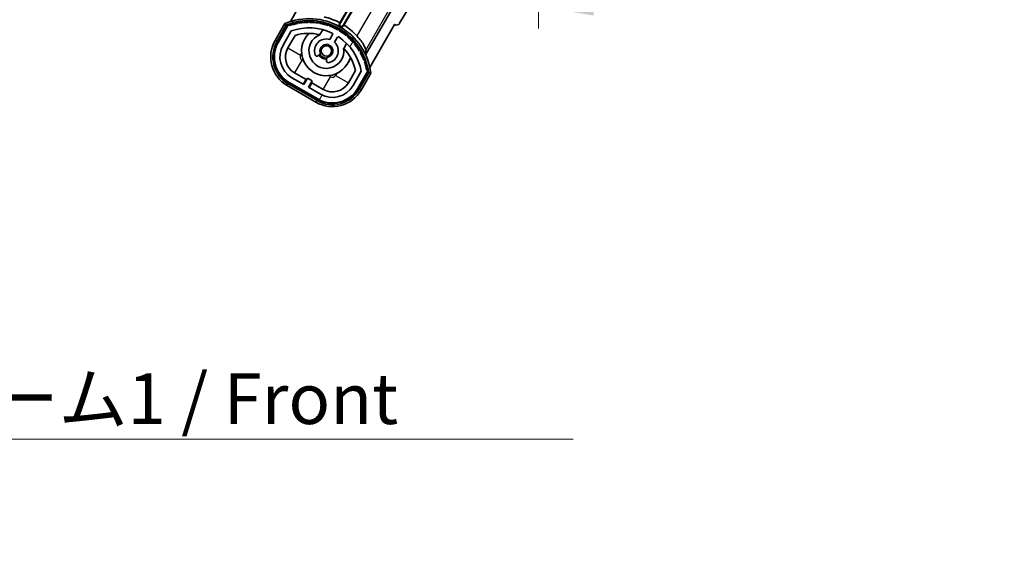
# Model space of a CAD drawing. Units: millimetres. Extents: x 87 to 11496, y 48 to 1734.
# Drawn here: x 3533 to 3801, y 966 to 1110 of the extents above; entities that cross this region are included whole.
import ezdxf

# ---------------------------------------------------------------- set-up
doc = ezdxf.new("R2010")
doc.units = ezdxf.units.MM
doc.header["$LTSCALE"] = 6
doc.layers.get('Defpoints').update_dxf_attribs({"lineweight": 25})
for name, color, linetype, lineweight in [('Dimension (ISO)', 7, 'Continuous', 18), ('Hatch (ISO)', 1, 'Continuous', 18), ('Symbol (ISO)', 7, 'Continuous', 18), ('Visible (ISO)', 7, 'Continuous', 35), ('Visible Narrow (ISO)', 7, 'Continuous', 25)]:
    doc.layers.add(name, color=color, linetype=linetype, lineweight=lineweight)
doc.styles.add('Note Text (TK)', font='txt')
doc.dimstyles.new('Default - Method 1b (TK)', dxfattribs={"dimscale": 6, "dimtxt": 2.5, "dimasz": 2.5, "dimexe": 1, "dimexo": 1.5, "dimgap": 1, "dimtad": 1, "dimtoh": 1, "dimrnd": 1e-08, "dimdsep": 46, "dimtxsty": 'Note Text (TK)', "dimcen": 0.09, "dimdle": 5, "dimclrd": 100, "dimclre": 100, "dimclrt": 7, "dimadec": 1, "dimazin": 1, "dimtfac": 1, "dimtmove": 0, "dimatfit": 3, "dimfxl": 1, "dimtolj": 1, "dimlwd": -1, "dimlwe": -1, "dimarcsym": 0})
doc.dimstyles.new('Default - Method 1b (TK)$7', dxfattribs={"dimscale": 6, "dimtxt": 2.5, "dimasz": 2.5, "dimexe": 1, "dimexo": 1.5, "dimgap": 1, "dimtad": 1, "dimtoh": 1, "dimrnd": 1e-08, "dimdsep": 46, "dimtxsty": 'Note Text (TK)', "dimcen": 0.09, "dimdle": 5, "dimclrd": 100, "dimclre": 100, "dimclrt": 7, "dimadec": 1, "dimazin": 1, "dimtfac": 1, "dimtmove": 0, "dimatfit": 3, "dimfxl": 1, "dimtolj": 1, "dimlwd": -1, "dimlwe": -1, "dimarcsym": 0})

# ---------------------------------------------------------------- blocks, each defined once
blk = doc.blocks.new('*D68')
at = {"layer": 'Defpoints', "color": 0}
for p in [(3674.08, 1179.68), (3999.08, 1179.78), (3999.08, 1113.78)]:
    blk.add_point(p, dxfattribs=at)
at = {"layer": 'Dimension (ISO)', "color": 100}
for p, q in [((3674.08, 1170.68), (3674.08, 1107.78)), ((3999.08, 1170.78), (3999.08, 1107.78)), ((3689.08, 1113.78), (3984.08, 1113.78))]:
    blk.add_line(p, q, dxfattribs=at)
for points in [[(3689.08, 1116.28), (3689.08, 1111.28), (3674.08, 1113.78)], [(3984.08, 1116.28), (3984.08, 1111.28), (3999.08, 1113.78)]]:
    blk.add_solid(points, dxfattribs=at)
at = {"layer": 'Dimension (ISO)', "color": 7, "insert": (3732.2, 1128.84), "char_height": 15, "attachment_point": 4, "style": 'Note Text (TK)'}
blk.add_mtext('\\A1;\\fＭＳ Ｐゴシック|b0|i0;\\H13.7500;有効寸法 / Max dim. 325', dxfattribs=at)

msp = doc.modelspace()

# ---------------------------------------------------------------- hatches: boundary and pattern name
at = {"layer": 'Hatch (ISO)'}
h = msp.add_hatch(dxfattribs=at)
h.set_pattern_fill('ANSI31', color=256, scale=139.7, angle=14.999978, style=0)
h.set_pattern_definition([(60, (2363.25, 4), (-15.12297, 8.73126), [])])
edge = h.paths.add_edge_path()
edge.add_ellipse((3606.0882, 1108.4714), major_axis=(0.2167, 0.0771), ratio=1, start_angle=0, end_angle=138.033033)
edge.add_line((3605.8755, 1108.559), (3603.252, 1104.015))
edge.add_ellipse((3610.1802, 1100.015), major_axis=(-6.9282, 4), ratio=1, start_angle=0, end_angle=90)
edge.add_line((3606.1802, 1093.0868), (3613.9745, 1088.5868))
edge.add_ellipse((3617.9745, 1095.515), major_axis=(-4, -6.9282), ratio=1, start_angle=0, end_angle=90)
edge.add_line((3624.9027, 1091.515), (3627.5261, 1096.059))
edge.add_ellipse((3627.344, 1096.1994), major_axis=(0.1822, -0.1404), ratio=1, start_angle=0, end_angle=138.033033)
edge.add_ellipse((3611.5674, 1093.4175), major_axis=(15.7351, 3.0081), ratio=1, start_angle=0, end_angle=8.354789)
edge.add_ellipse((3626.6212, 1098.8967), major_axis=(0.0771, -0.2167), ratio=1, start_angle=0, end_angle=180.822606)
edge.add_ellipse((3611.5674, 1093.4175), major_axis=(14.9737, 5.6947), ratio=1, start_angle=0, end_angle=8.354789)
edge.add_ellipse((3625.4411, 1101.4275), major_axis=(0.1136, -0.2), ratio=1, start_angle=0, end_angle=180.822606)
edge.add_ellipse((3611.5674, 1093.4175), major_axis=(13.7573, 8.2084), ratio=1, start_angle=0, end_angle=8.354789)
edge.add_ellipse((3623.8394, 1103.715), major_axis=(0.1466, -0.1772), ratio=1, start_angle=0, end_angle=180.822606)
edge.add_ellipse((3611.5674, 1093.4175), major_axis=(12.1229, 10.4726), ratio=1, start_angle=0, end_angle=8.354789)
edge.add_ellipse((3621.8648, 1105.6896), major_axis=(0.1751, -0.1491), ratio=1, start_angle=0, end_angle=180.822606)
edge.add_ellipse((3611.5674, 1093.4175), major_axis=(10.1202, 12.4186), ratio=1, start_angle=0, end_angle=8.354789)
edge.add_ellipse((3619.5774, 1107.2913), major_axis=(0.1984, -0.1164), ratio=1, start_angle=0, end_angle=180.822606)
edge.add_ellipse((3611.5674, 1093.4175), major_axis=(7.81, 13.9873), ratio=1, start_angle=0, end_angle=8.354789)
edge.add_ellipse((3617.0465, 1108.4714), major_axis=(0.2156, -0.0802), ratio=1, start_angle=0, end_angle=180.822606)
edge.add_ellipse((3611.5674, 1093.4175), major_axis=(5.2625, 15.131), ratio=1, start_angle=0, end_angle=8.354789)
edge.add_ellipse((3614.3492, 1109.1942), major_axis=(0.2262, -0.0416), ratio=1, start_angle=0, end_angle=180.822606)
edge.add_ellipse((3611.5674, 1093.4175), major_axis=(2.5551, 15.8149), ratio=1, start_angle=0, end_angle=8.354789)
edge.add_ellipse((3611.5674, 1109.4375), major_axis=(0.23, -0.0017), ratio=1, start_angle=0, end_angle=180.822606)
edge.add_ellipse((3611.5674, 1093.4175), major_axis=(-0.23, 16.0183), ratio=1, start_angle=0, end_angle=8.354789)
edge.add_ellipse((3608.7855, 1109.1942), major_axis=(0.2268, 0.0383), ratio=1, start_angle=0, end_angle=180.822606)
edge.add_ellipse((3611.5674, 1093.4175), major_axis=(-3.0081, 15.7351), ratio=1, start_angle=0, end_angle=8.354789)
edge = h.paths.add_edge_path(flags=0)
edge.add_line((3625.8326, 1096.1256), (3623.6036, 1092.265))
edge.add_ellipse((3617.9745, 1095.515), major_axis=(5.6292, -3.25), ratio=1, start_angle=270, end_angle=360, ccw=False)
edge.add_line((3614.7245, 1089.8858), (3611.4769, 1091.7608))
edge.add_line((3611.4769, 1091.7608), (3612.4769, 1093.4929))
edge.add_line((3612.4769, 1093.4929), (3611.1778, 1094.2429))
edge.add_line((3611.1778, 1094.2429), (3610.1778, 1092.5108))
edge.add_line((3610.1778, 1092.5108), (3606.9302, 1094.3858))
edge.add_ellipse((3610.1802, 1100.015), major_axis=(-3.25, -5.6292), ratio=1, start_angle=270, end_angle=360, ccw=False)
edge.add_line((3604.5511, 1103.265), (3606.78, 1107.1256))
edge.add_ellipse((3611.5674, 1093.4175), major_axis=(-4.7873, 13.7081), ratio=1, start_angle=314.767469, end_angle=360, ccw=False)
edge.add_ellipse((3617.8188, 1106.2453), major_axis=(0.1095, 0.2247), ratio=1, start_angle=265.981585, end_angle=360, ccw=False)
edge.add_line((3618.0353, 1106.1203), (3617.259, 1104.7757))
edge.add_ellipse((3616.3274, 1101.6621), major_axis=(0.9316, 3.1136), ratio=1, start_angle=0, end_angle=126.181955)
edge.add_ellipse((3613.7355, 1100.743), major_axis=(-0.4712, -0.1671), ratio=1, start_angle=0, end_angle=100.475682)
edge.add_line((3613.9855, 1100.31), (3614.4275, 1100.5652))
edge.add_ellipse((3614.1775, 1100.9982), major_axis=(0.25, -0.433), ratio=1, start_angle=0, end_angle=77.160412)
edge.add_ellipse((3616.3274, 1101.6621), major_axis=(-1.6721, -0.5163), ratio=1, start_angle=85.679177, end_angle=360, ccw=False)
edge.add_ellipse((3616.8274, 1099.4684), major_axis=(-0.1111, 0.4875), ratio=1, start_angle=0, end_angle=77.160412)
edge.add_line((3616.3274, 1099.4684), (3616.3274, 1098.9579))
edge.add_ellipse((3616.8274, 1098.9579), major_axis=(-0.5, 0), ratio=1, start_angle=0, end_angle=100.475682)
edge.add_ellipse((3616.3274, 1101.6621), major_axis=(0.5909, -3.1958), ratio=1, start_angle=0, end_angle=126.181955)
edge.add_line((3618.558, 1104.0257), (3619.3343, 1105.3703))
edge.add_ellipse((3619.5508, 1105.2453), major_axis=(-0.2165, 0.125), ratio=1, start_angle=265.981585, end_angle=360, ccw=False)
edge.add_ellipse((3611.5674, 1093.4175), major_axis=(8.1233, 12.035), ratio=1, start_angle=314.767469, end_angle=360, ccw=False)

# ---------------------------------------------------------------- linework, layer by layer
at = {"layer": 'Visible (ISO)'}
for p, q in [((3675.5061, 1174.6758), (3636.2724, 1109.1765)), ((3630.6443, 1127.4598), (3619.7938, 1108.6662)), ((3620.0066, 1109.2966), (3630.4655, 1127.4119)), ((3620.6599, 1108.1662), (3631.5104, 1126.9598)), ((3631.5583, 1126.781), (3621.0994, 1108.6657)), ((3613.252, 1121.3355), (3606.5176, 1109.6712)), ((3634.3198, 1113.2135), (3627.0153, 1100.5618)), ((3605.0584, 1109.1438), (3602.386, 1104.515)), ((3603.0788, 1104.115), (3605.6967, 1108.6492)), ((3605.8755, 1108.559), (3603.252, 1104.015)), ((3604.5511, 1103.265), (3606.78, 1107.1256)), ((3614.5539, 1106.0904), (3615.3335, 1107.4406)), ((3628.1683, 1097.1712), (3634.9027, 1108.8355)), ((3634.9197, 1108.8256), (3634.9027, 1108.8355)), ((3605.8501, 1102.515), (3607.7918, 1105.8781)), ((3618.0353, 1106.1203), (3617.259, 1104.7757)), ((3618.558, 1104.0257), (3619.3343, 1105.3703)), ((3621.8287, 1103.6906), (3621.0491, 1102.3404)), ((3613.9855, 1100.31), (3614.4275, 1100.5652)), ((3616.3274, 1099.4684), (3616.3274, 1098.9579)), ((3610.1778, 1092.5108), (3606.9302, 1094.3858)), ((3610.7979, 1093.8849), (3607.6802, 1095.6849)), ((3610.0479, 1092.5858), (3610.7979, 1093.8849)), ((3611.1778, 1094.2429), (3610.1778, 1092.5108)), ((3610.7979, 1093.8849), (3610.9278, 1093.8099)), ((3612.4769, 1093.4929), (3611.1778, 1094.2429)), ((3624.2463, 1096.3781), (3622.3046, 1093.015)), ((3625.8326, 1096.1256), (3623.6036, 1092.265)), ((3624.9027, 1091.515), (3627.5261, 1096.059)), ((3627.6937, 1095.9492), (3625.0759, 1091.415)), ((3625.7687, 1091.015), (3628.4411, 1095.6438)), ((3605.6802, 1092.2208), (3613.4745, 1087.7208)), ((3613.8745, 1088.4136), (3606.0802, 1092.9136)), ((3606.1802, 1093.0868), (3613.9745, 1088.5868)), ((3611.4769, 1091.7608), (3612.4769, 1093.4929)), ((3614.7245, 1089.8858), (3611.4769, 1091.7608)), ((3612.3568, 1092.9849), (3611.6068, 1091.6858)), ((3612.2269, 1093.0599), (3612.3568, 1092.9849)), ((3615.4745, 1091.1849), (3612.3568, 1092.9849))]:
    msp.add_line(p, q, dxfattribs=at)
msp.add_circle((3616.3274, 1101.6621), 1.42, dxfattribs=at)
for centre, radius, start, end in [((3611.5674, 1093.4175), 17.02, 7.515889, 112.484111), ((3611.5674, 1109.4375), 0.43, 27.03913, 152.96087), ((3611.5674, 1093.4175), 17.9824, 62.010639, 76.73688), ((3606.0882, 1108.4714), 0.43, 47.03913, 155.572296), ((3606.0882, 1108.4714), 0.23, 19.588697, 157.62173), ((3611.5674, 1093.4175), 16.02, 100.822606, 109.177394), ((3611.5674, 1093.4175), 16.22, 101.353039, 108.646961), ((3611.5674, 1093.4175), 14.52, 64.018415, 109.250946), ((3608.7855, 1109.1942), 0.43, 37.03913, 162.96087), ((3608.7855, 1109.1942), 0.23, 9.588697, 190.411303), ((3611.5674, 1093.4175), 16.02, 90.822606, 99.177394), ((3611.5674, 1093.4175), 16.22, 91.353039, 98.646961), ((3611.5674, 1109.4375), 0.23, 359.588697, 180.411303), ((3611.5674, 1093.4175), 16.02, 80.822606, 89.177394), ((3611.5674, 1093.4175), 16.22, 81.353039, 88.646961), ((3614.3492, 1109.1942), 0.43, 17.03913, 142.96087), ((3614.3492, 1109.1942), 0.23, 349.588697, 170.411303), ((3611.5674, 1093.4175), 16.02, 70.822606, 79.177394), ((3611.5674, 1093.4175), 16.22, 71.353039, 78.646961), ((3617.0465, 1108.4714), 0.43, 7.03913, 132.96087), ((3617.0465, 1108.4714), 0.23, 339.588697, 160.411303), ((3611.5674, 1093.4175), 16.02, 60.822606, 69.177394), ((3611.5674, 1093.4175), 16.22, 61.353039, 68.646961), ((3619.5774, 1107.2913), 0.43, 357.03913, 122.96087), ((3619.5774, 1107.2913), 0.23, 329.588697, 150.411303), ((3611.5674, 1093.4175), 16.02, 50.822606, 59.177394), ((3611.5674, 1093.4175), 17.3262, 58.346328, 61.653672), ((3611.5674, 1093.4175), 16.22, 51.353039, 58.646961), ((3611.5674, 1093.4175), 17.9824, 43.26312, 57.989361), ((3610.1802, 1100.015), 9, 150, 240), ((3611.5674, 1093.4175), 13.02, 76.73936, 106.856784), ((3616.3274, 1101.6621), 6.75, 134.970424, 345.029576), ((3616.3274, 1101.6621), 4.75, 111.477916, 8.522084), ((3616.3274, 1101.6621), 3.25, 73.342364, 199.524318), ((3611.5674, 1093.4175), 13.02, 76.584325, 76.73936), ((3617.8188, 1106.2453), 0.25, 330, 64.018415), ((3619.5508, 1105.2453), 0.25, 55.981585, 150), ((3611.5674, 1093.4175), 14.52, 10.749054, 55.981585), ((3621.8648, 1105.6896), 0.23, 319.588697, 140.411303), ((3621.8648, 1105.6896), 0.43, 347.03913, 112.96087), ((3611.5674, 1093.4175), 16.02, 40.822606, 49.177394), ((3611.5674, 1093.4175), 16.22, 41.353039, 48.646961), ((3610.1802, 1100.015), 8.2, 150, 240), ((3610.1802, 1100.015), 8, 150, 240), ((3610.1802, 1100.015), 6.5, 150, 240), ((3610.1802, 1100.015), 5, 150, 240), ((3616.3274, 1101.6621), 1.75, 282.839588, 197.160412), ((3616.3274, 1101.6621), 3.25, 280.475682, 46.657636), ((3611.5674, 1093.4175), 13.02, 43.26064, 43.415675), ((3611.5674, 1093.4175), 13.02, 13.143216, 43.26064), ((3623.8394, 1103.715), 0.23, 309.588697, 130.411303), ((3623.8394, 1103.715), 0.43, 337.03913, 102.96087), ((3611.5674, 1093.4175), 16.02, 30.822606, 39.177394), ((3611.5674, 1093.4175), 16.22, 31.353039, 38.646961), ((3625.4411, 1101.4275), 0.43, 327.03913, 92.96087), ((3613.7355, 1100.743), 0.5, 199.524318, 300), ((3616.3274, 1101.6621), 2.25, 210, 270), ((3614.1775, 1100.9982), 0.5, 300, 17.160412), ((3616.3274, 1101.6621), 2, 208.876264, 271.123736), ((3616.8274, 1099.4684), 0.5, 102.839588, 180), ((3625.4411, 1101.4275), 0.23, 299.588697, 120.411303), ((3611.5674, 1093.4175), 16.02, 20.822606, 29.177394), ((3611.5674, 1093.4175), 16.22, 21.353039, 28.646961), ((3626.6212, 1098.8967), 0.23, 289.588697, 110.411303), ((3626.6212, 1098.8967), 0.43, 317.03913, 82.96087), ((3616.8274, 1098.9579), 0.5, 180, 280.475682), ((3611.5674, 1093.4175), 16.02, 10.822606, 19.177394), ((3611.5674, 1093.4175), 16.22, 11.353039, 18.646961), ((3627.344, 1096.1994), 0.23, 322.37827, 100.411303), ((3627.344, 1096.1994), 0.43, 324.427704, 72.96087), ((3617.9745, 1095.515), 8.2, 240, 330), ((3617.9745, 1095.515), 8, 240, 330), ((3617.9745, 1095.515), 6.5, 240, 330), ((3617.9745, 1095.515), 5, 240, 330), ((3617.9745, 1095.515), 9, 240, 330)]:
    msp.add_arc(centre, radius, start, end, dxfattribs=at)
msp.add_ellipse((3635.4151, 1109.6987), major_axis=(0.2529, -0.9752), ratio=0.99255093, start_param=5.50956512, end_param=7.0568055, dxfattribs=at)
for points, knots in [([(3605.4058, 1108.7455), (3605.4051, 1108.7463), (3605.4044, 1108.7472), (3605.3786, 1108.7769), (3605.3536, 1108.8057), (3605.3047, 1108.8619), (3605.2809, 1108.8892), (3605.2177, 1108.9617), (3605.1809, 1109.0038), (3605.121, 1109.0724), (3605.0977, 1109.099), (3605.0664, 1109.1347), (3605.0584, 1109.1438), (3605.0584, 1109.1438)], [-0.0809227639, -0.0809227639, -0.0809227639, -0.0809227639, -0.0805886357, -0.0805886357, -0.0691479127, -0.0691479127, -0.0577655589, -0.0577655589, -0.0376220805, -0.0376220805, -0.0185556094, -0.0185556094, 0, 0, 0, 0]), ([(3627.053, 1101.913), (3627.0537, 1101.9773), (3627.026, 1102.0933), (3626.8864, 1102.4848), (3626.7377, 1102.8123), (3626.3586, 1103.5123), (3626.0984, 1103.9378), (3625.4731, 1104.813), (3625.1069, 1105.2623), (3624.7115, 1105.6894), (3624.687, 1105.7156), (3624.6624, 1105.7417)], [0.052713484, 0.052713484, 0.052713484, 0.052713484, 0.159698892, 0.159698892, 0.319397783, 0.319397783, 0.483375937, 0.483375937, 0.647354091, 0.647354091, 0.658049259, 0.658049259, 0.658049259, 0.658049259]), ([(3628.4411, 1095.6438), (3628.4411, 1095.6438), (3628.4292, 1095.6461), (3628.3828, 1095.6554), (3628.3481, 1095.6622), (3628.2587, 1095.6799), (3628.2039, 1095.6907), (3628.1095, 1095.7091), (3628.0739, 1095.7161), (3628.0007, 1095.7303), (3627.9633, 1095.7376), (3627.9247, 1095.7451), (3627.9236, 1095.7453), (3627.9225, 1095.7455)], [-0.0807455701, -0.0807455701, -0.0807455701, -0.0807455701, -0.0621538264, -0.0621538264, -0.0430502261, -0.0430502261, -0.0228675214, -0.0228675214, -0.011463002, -0.011463002, 0, 0, 0.0003347789, 0.0003347789, 0.0003347789, 0.0003347789])]:
    msp.add_open_spline(points, degree=3, knots=knots, dxfattribs=at)
for points, weights in [([(3619.7938, 1108.6662), (3619.8984, 1108.9757), (3620.0066, 1109.2966)], [10.4730504253, 10.3150278494, 10.1560171706]), ([(3621.0994, 1108.6657), (3620.8757, 1108.4115), (3620.6599, 1108.1662)], [10.1560171715, 10.3150278504, 10.4730504263])]:
    msp.add_rational_spline(points, weights, degree=2, dxfattribs=at)
msp.add_open_spline([(3627.053, 1101.913), (3627.0456, 1101.2308), (3627.0153, 1100.5618)], degree=2, dxfattribs=at)
at = {"layer": 'Visible Narrow (ISO)'}
for p, q in [((3635.4966, 1124.5072), (3624.6624, 1105.7417)), ((3627.053, 1101.913), (3638.9794, 1122.57)), ((3602.819, 1104.265), (3605.4058, 1108.7455)), ((3602.819, 1104.265), (3602.386, 1104.515)), ((3605.8501, 1102.515), (3609.3142, 1100.515)), ((3609.6802, 1099.149), (3607.6802, 1095.6849)), ((3609.3142, 1100.515), (3609.6077, 1101.0232)), ((3610.1885, 1098.8555), (3609.6802, 1099.149)), ((3615.4745, 1091.1849), (3617.4745, 1094.649)), ((3617.4745, 1094.649), (3616.9662, 1094.9424)), ((3619.1339, 1095.5232), (3618.8405, 1095.015)), ((3618.8405, 1095.015), (3622.3046, 1093.015)), ((3627.9225, 1095.7455), (3625.3357, 1091.265)), ((3605.9302, 1092.6538), (3605.6802, 1092.2208)), ((3613.7245, 1088.1538), (3605.9302, 1092.6538)), ((3625.3357, 1091.265), (3625.7687, 1091.015)), ((3613.7245, 1088.1538), (3613.4745, 1087.7208))]:
    msp.add_line(p, q, dxfattribs=at)
for centre, radius, start, end in [((3611.5674, 1093.4175), 16.52, 8.100936, 111.899064), ((3610.1802, 1100.015), 8.5, 150, 240), ((3610.1802, 1100.015), 1, 150, 240), ((3617.9745, 1095.515), 1, 240, 330), ((3617.9745, 1095.515), 8.5, 240, 330)]:
    msp.add_arc(centre, radius, start, end, dxfattribs=at)

# ---------------------------------------------------------------- texts
at = {"layer": 'Symbol (ISO)', "color": 7, "insert": (3412.1272, 1013.9357), "char_height": 13.75, "width": 284.247067, "attachment_point": 1, "line_spacing_factor": 1.5, "style": 'Note Text (TK)'}
msp.add_mtext('{\\fＭＳ Ｐゴシック|b0|i0;フロントフレーム1 / Front frame1}', dxfattribs=at)

# ---------------------------------------------------------------- dimensions: what is measured, and where the dimension line sits
at = {"layer": 'Dimension (ISO)', "color": 100}
dim = msp.add_linear_dim(base=(3999.0774, 1113.7758), p1=(3674.0774, 1179.6758), p2=(3999.0774, 1179.7758), text='\\fＭＳ Ｐゴシック|b0|i0;\\H13.7500;有効寸法 / Max dim. <>', dimstyle='Default - Method 1b (TK)', override={"dimgap": 1, "dimtoh": 0, "dimdec": 2, "dimtol": 0, "dimlim": 0, "dimtp": 0, "dimtm": 0, "dimtdec": 2, "dimtofl": 0, "dimatfit": 1}, dxfattribs=at)
dim.commit()
dim.dimension.update_dxf_attribs({"geometry": '*D68', "text_midpoint": (3836.5774, 1113.7758), "dimtype": 160})

# ---------------------------------------------------------------- leaders
at = {"layer": 'Symbol (ISO)', "color": 100, "annotation_type": 0, "has_hookline": 1, "hookline_direction": 0, "text_width": 271.4062}
msp.add_leader([(3301.2577, 1163.8182), (3397.1272, 996.0798), (3412.1272, 996.0798)], dimstyle='Default - Method 1b (TK)$7', override={"dimgap": 0, "dimtad": 1}, dxfattribs=at)

doc.saveas('drawing.dxf')
